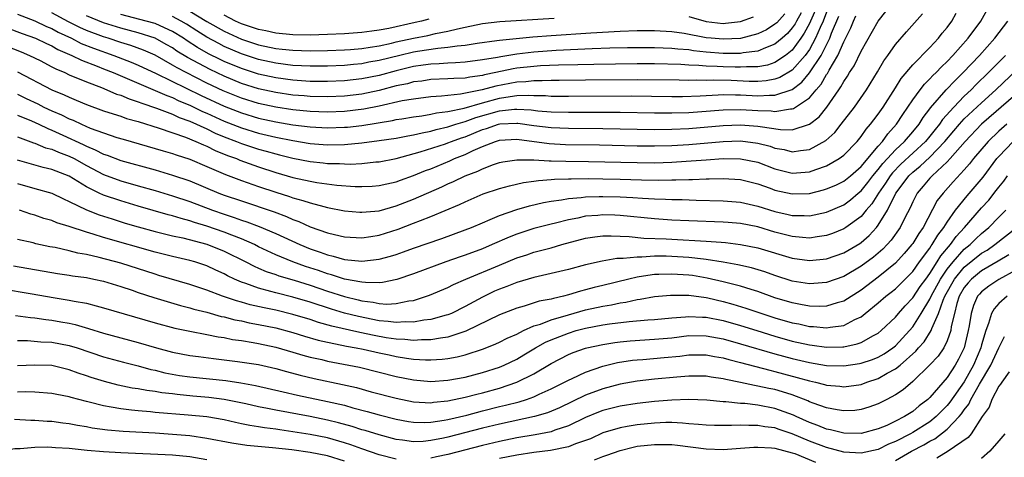
# Model space of a CAD drawing. Units: inches. Extents: x 2511000 to 2512116, y 1497000 to 1500000.
# Drawn here: x 2511447 to 2511562, y 1498060 to 1498111 of the extents above; entities that cross this region are included whole.
import ezdxf

# ---------------------------------------------------------------- set-up
doc = ezdxf.new("R2010")
doc.units = ezdxf.units.IN
doc.header["$MEASUREMENT"] = 0
doc.layers.add('LD25111497_2ft', color=93, linetype='Continuous')

msp = doc.modelspace()

# ---------------------------------------------------------------- linework, layer by layer
at = {"layer": 'LD25111497_2ft'}
for points, elevation in [([(2511447, 1498100.06), (2511448.6, 1498099.4), (2511449.48, 1498099), (2511450.5, 1498098.5), (2511451, 1498098.31), (2511452.27, 1498097.73), (2511454.64, 1498096.64), (2511455, 1498096.45), (2511456.03, 1498096.03), (2511457, 1498095.53), (2511457.4, 1498095.4), (2511459, 1498094.8), (2511463, 1498093.69), (2511465, 1498093.09), (2511467, 1498092.4), (2511470.37, 1498091), (2511471, 1498090.76), (2511473, 1498090.08), (2511476.81, 1498088.81), (2511478.26, 1498088.26), (2511479, 1498087.93), (2511479.69, 1498087.69), (2511481, 1498087.08), (2511483, 1498086.38), (2511483.82, 1498086.18), (2511485, 1498085.92), (2511487, 1498085.8), (2511488.04, 1498085.96), (2511489, 1498086.09), (2511491.22, 1498086.78), (2511493, 1498087.48), (2511493.81, 1498087.81), (2511495, 1498088.26), (2511498.35, 1498089.65), (2511499, 1498089.97), (2511501.11, 1498090.89), (2511503, 1498091.51), (2511504.17, 1498091.83), (2511505.79, 1498092.21), (2511507, 1498092.37), (2511507.54, 1498092.46), (2511509, 1498092.56), (2511509.4, 1498092.6), (2511511, 1498092.64), (2511511.34, 1498092.66), (2511513.33, 1498092.67), (2511515, 1498092.65), (2511517, 1498092.6), (2511519.48, 1498092.52), (2511521.51, 1498092.49), (2511523, 1498092.52), (2511523.48, 1498092.52), (2511525, 1498092.58), (2511525.42, 1498092.58), (2511527, 1498092.65), (2511527.36, 1498092.64), (2511529, 1498092.68), (2511531, 1498092.56), (2511533, 1498092.07), (2511534.43, 1498091.57), (2511535, 1498091.35), (2511537, 1498090.89), (2511539, 1498090.96), (2511540.64, 1498091.36), (2511541, 1498091.47), (2511542.07, 1498091.93), (2511543, 1498092.39), (2511543.76, 1498093), (2511545, 1498094.07), (2511547, 1498096.45), (2511547.49, 1498097), (2511548.11, 1498097.89), (2511549.13, 1498099), (2511549.86, 1498100.14), (2511551, 1498101.84), (2511551.86, 1498103), (2511552.36, 1498103.64), (2511553, 1498104.26), (2511553.35, 1498104.65), (2511553.72, 1498105), (2511554.33, 1498105.67), (2511555, 1498106.3), (2511555.67, 1498107), (2511557.44, 1498109), (2511558.91, 1498111), (2511560.06, 1498113)], 9078), ([(2511540, 1498113), (2511539.14, 1498111), (2511539, 1498110.7), (2511538.41, 1498109.59), (2511538.01, 1498109), (2511537, 1498107.62), (2511536.24, 1498107), (2511535, 1498106.18), (2511534.12, 1498105.88), (2511533, 1498105.69), (2511531.69, 1498105.69), (2511531, 1498105.62), (2511530.38, 1498105.62), (2511529, 1498105.67), (2511528.28, 1498105.72), (2511527, 1498105.76), (2511526.16, 1498105.84), (2511525, 1498105.88), (2511524.05, 1498105.95), (2511521, 1498106.03), (2511519, 1498106.03), (2511513.96, 1498105.96), (2511512.1, 1498105.9), (2511509.86, 1498105.86), (2511507.77, 1498105.77), (2511507, 1498105.72), (2511505, 1498105.5), (2511504.57, 1498105.43), (2511502.58, 1498105), (2511501.27, 1498104.73), (2511501, 1498104.66), (2511499.53, 1498104.47), (2511499, 1498104.36), (2511497.68, 1498104.32), (2511497, 1498104.26), (2511495, 1498104.18), (2511493.98, 1498104.02), (2511493, 1498103.91), (2511492.29, 1498103.71), (2511491, 1498103.45), (2511489, 1498102.93), (2511487, 1498102.5), (2511485, 1498102.26), (2511483, 1498102.18), (2511481, 1498102.23), (2511480.3, 1498102.3), (2511479, 1498102.39), (2511477, 1498102.69), (2511475, 1498103.12), (2511473, 1498103.74), (2511471, 1498104.57), (2511469.36, 1498105.36), (2511466.75, 1498106.75), (2511465.51, 1498107.51), (2511465, 1498107.87), (2511464.28, 1498108.28), (2511462.99, 1498108.99), (2511461, 1498109.62), (2511459, 1498110.15), (2511457, 1498110.78), (2511455, 1498111.59)], 9064), ([(2511444.52, 1498108.52), (2511447.4, 1498107.4), (2511448.37, 1498107), (2511449.61, 1498106.39), (2511451, 1498105.68), (2511451.44, 1498105.44), (2511452.48, 1498105), (2511453, 1498104.76), (2511455, 1498103.91), (2511456.74, 1498103.26), (2511457.38, 1498103), (2511458.51, 1498102.51), (2511459, 1498102.36), (2511459.95, 1498101.95), (2511461, 1498101.61), (2511461.43, 1498101.43), (2511463.14, 1498100.86), (2511465, 1498100.15), (2511465.78, 1498099.79), (2511467, 1498099.35), (2511469, 1498098.45), (2511469.97, 1498097.97), (2511471, 1498097.55), (2511472.44, 1498097), (2511473, 1498096.77), (2511475, 1498096.11), (2511475.88, 1498095.88), (2511477, 1498095.54), (2511477.44, 1498095.44), (2511479, 1498095.04), (2511481, 1498094.65), (2511482.5, 1498094.5), (2511483, 1498094.44), (2511484.42, 1498094.42), (2511485, 1498094.38), (2511485.63, 1498094.37), (2511487, 1498094.45), (2511488.62, 1498094.62), (2511489, 1498094.64), (2511491, 1498095.03), (2511493.77, 1498095.77), (2511496.73, 1498096.73), (2511497, 1498096.82), (2511497.43, 1498097), (2511498.58, 1498097.42), (2511499, 1498097.55), (2511501, 1498098.37), (2511501.48, 1498098.52), (2511502.87, 1498099), (2511503.04, 1498099.04), (2511505, 1498099.14), (2511505.13, 1498099.13), (2511507, 1498098.85), (2511509, 1498098.6), (2511511, 1498098.53), (2511515, 1498098.51), (2511521, 1498098.4), (2511523, 1498098.42), (2511525, 1498098.51), (2511529, 1498098.87), (2511531, 1498098.94), (2511533, 1498098.78), (2511533.28, 1498098.72), (2511535.63, 1498098.37), (2511537, 1498098.35), (2511539, 1498098.99), (2511540.14, 1498099.86), (2511541.04, 1498101), (2511542.42, 1498103), (2511542.67, 1498103.33), (2511543, 1498103.98), (2511543.43, 1498104.57), (2511543.66, 1498105), (2511544.2, 1498105.8), (2511545, 1498107.5), (2511546.99, 1498111), (2511547.89, 1498112.11)], 9072), ([(2511447, 1498102.49), (2511447.99, 1498101.99), (2511449.36, 1498101.36), (2511450.07, 1498101), (2511451, 1498100.57), (2511452.1, 1498100.1), (2511453, 1498099.64), (2511453.46, 1498099.46), (2511454.42, 1498099), (2511455.44, 1498098.56), (2511457, 1498097.98), (2511458.53, 1498097.47), (2511459.25, 1498097.25), (2511463, 1498096.19), (2511463.91, 1498095.91), (2511465, 1498095.59), (2511465.43, 1498095.43), (2511467, 1498094.94), (2511469, 1498094.1), (2511471.16, 1498093.16), (2511473, 1498092.45), (2511475, 1498091.76), (2511477, 1498091.1), (2511478.6, 1498090.6), (2511479, 1498090.45), (2511480.15, 1498090.15), (2511481, 1498089.85), (2511482.58, 1498089.42), (2511483, 1498089.33), (2511485, 1498088.94), (2511486.78, 1498088.78), (2511487, 1498088.76), (2511489, 1498088.94), (2511491, 1498089.5), (2511493, 1498090.28), (2511496.28, 1498091.72), (2511497, 1498092.05), (2511497.66, 1498092.34), (2511499, 1498092.98), (2511500.46, 1498093.54), (2511501, 1498093.81), (2511502.3, 1498094.3), (2511503, 1498094.53), (2511503.38, 1498094.62), (2511505, 1498094.87), (2511506.84, 1498094.84), (2511507, 1498094.86), (2511508.75, 1498094.75), (2511509, 1498094.76), (2511510.7, 1498094.7), (2511513.33, 1498094.67), (2511519, 1498094.53), (2511521, 1498094.52), (2511523, 1498094.58), (2511524.7, 1498094.7), (2511525.27, 1498094.73), (2511527, 1498094.87), (2511529, 1498095), (2511531, 1498094.99), (2511533, 1498094.58), (2511535, 1498093.83), (2511537, 1498093.32), (2511539, 1498093.46), (2511539.75, 1498093.75), (2511541, 1498094.16), (2511542.46, 1498095), (2511543, 1498095.41), (2511544.54, 1498097), (2511545, 1498097.57), (2511545.58, 1498098.42), (2511546.1, 1498099), (2511546.48, 1498099.52), (2511547, 1498100.16), (2511547.58, 1498101), (2511549, 1498103.23), (2511549.68, 1498104.32), (2511551, 1498105.89), (2511553, 1498107.93), (2511554, 1498109), (2511554.43, 1498109.57), (2511555, 1498110.25), (2511555.55, 1498111), (2511556.07, 1498111.93)], 9076), ([(2511447, 1498105.08), (2511451, 1498102.99), (2511452.41, 1498102.41), (2511453, 1498102.13), (2511453.81, 1498101.81), (2511455, 1498101.3), (2511457, 1498100.57), (2511457.62, 1498100.38), (2511459, 1498099.92), (2511459.67, 1498099.67), (2511461, 1498099.31), (2511463.44, 1498098.56), (2511466.5, 1498097.5), (2511467.73, 1498097), (2511468.59, 1498096.59), (2511469, 1498096.44), (2511469.96, 1498095.96), (2511471.38, 1498095.38), (2511472.42, 1498095), (2511472.82, 1498094.82), (2511475, 1498094.04), (2511477, 1498093.39), (2511479, 1498092.81), (2511481, 1498092.36), (2511481.78, 1498092.22), (2511484.08, 1498091.92), (2511486.24, 1498091.76), (2511487, 1498091.75), (2511488.2, 1498091.8), (2511489, 1498091.86), (2511489.92, 1498092.08), (2511491, 1498092.31), (2511491.5, 1498092.5), (2511493, 1498093.03), (2511494.39, 1498093.61), (2511495, 1498093.83), (2511497.24, 1498094.76), (2511497.77, 1498095), (2511499, 1498095.48), (2511499.94, 1498095.94), (2511501, 1498096.4), (2511502.53, 1498097), (2511503, 1498097.15), (2511505, 1498097.25), (2511508.75, 1498096.75), (2511510.66, 1498096.66), (2511514.6, 1498096.6), (2511519, 1498096.49), (2511521, 1498096.47), (2511523, 1498096.52), (2511525, 1498096.65), (2511529, 1498097), (2511531, 1498097.06), (2511533, 1498096.81), (2511534.44, 1498096.44), (2511535, 1498096.23), (2511536.05, 1498096.05), (2511537, 1498095.79), (2511537.95, 1498095.95), (2511539, 1498096.06), (2511540.91, 1498097.09), (2511541.95, 1498098.05), (2511542.7, 1498099), (2511544.24, 1498101), (2511545.64, 1498103), (2511546.92, 1498105.08), (2511547.65, 1498106.35), (2511548.13, 1498107), (2511549, 1498108.25), (2511550.27, 1498109.73), (2511552.15, 1498111.85)], 9074), ([(2511447, 1498111.8), (2511449, 1498111.03), (2511450.37, 1498110.37), (2511451, 1498110.12), (2511451.71, 1498109.71), (2511453.25, 1498109), (2511454.4, 1498108.4), (2511455.83, 1498107.83), (2511458.17, 1498107), (2511460.21, 1498106.21), (2511461, 1498105.87), (2511463.12, 1498104.88), (2511468.34, 1498102.34), (2511471, 1498101.1), (2511473, 1498100.31), (2511475, 1498099.72), (2511477, 1498099.29), (2511479, 1498098.94), (2511481, 1498098.69), (2511483, 1498098.58), (2511485, 1498098.64), (2511485.33, 1498098.67), (2511487, 1498098.86), (2511490.57, 1498099.43), (2511491, 1498099.53), (2511491.63, 1498099.63), (2511493, 1498099.84), (2511493.97, 1498099.97), (2511495, 1498100.15), (2511495.69, 1498100.31), (2511497, 1498100.48), (2511498.88, 1498100.88), (2511501, 1498101.49), (2511503, 1498102.03), (2511504.24, 1498102.24), (2511505, 1498102.33), (2511506.39, 1498102.39), (2511507, 1498102.35), (2511508.33, 1498102.33), (2511509, 1498102.28), (2511511, 1498102.27), (2511518.3, 1498102.3), (2511523, 1498102.24), (2511524.24, 1498102.24), (2511526.31, 1498102.31), (2511527, 1498102.35), (2511528.4, 1498102.4), (2511529, 1498102.45), (2511530.41, 1498102.41), (2511531, 1498102.42), (2511533, 1498102.3), (2511534.38, 1498102.38), (2511535, 1498102.36), (2511537, 1498103.05), (2511538.12, 1498103.88), (2511539.03, 1498104.97), (2511540.36, 1498107), (2511541.36, 1498109), (2511541.58, 1498109.58), (2511542.43, 1498111.57)], 9068), ([(2511541, 1498112.04), (2511540.6, 1498111), (2511540.24, 1498110.24), (2511539.72, 1498109), (2511539, 1498107.7), (2511538.51, 1498107), (2511537, 1498105.29), (2511535.57, 1498104.43), (2511535, 1498104.23), (2511533.96, 1498104.04), (2511533, 1498103.98), (2511532.02, 1498103.98), (2511529.93, 1498104.07), (2511527.87, 1498104.13), (2511527, 1498104.1), (2511525.87, 1498104.13), (2511525, 1498104.1), (2511523.86, 1498104.14), (2511519, 1498104.17), (2511513, 1498104.13), (2511509.92, 1498104.08), (2511509, 1498104.08), (2511507.96, 1498104.04), (2511507, 1498104.05), (2511506.05, 1498103.94), (2511505, 1498103.9), (2511502.57, 1498103.43), (2511500.98, 1498102.98), (2511498.48, 1498102.48), (2511497, 1498102.35), (2511496.25, 1498102.25), (2511495, 1498102.18), (2511493, 1498101.92), (2511491.7, 1498101.71), (2511489, 1498101.11), (2511487.25, 1498100.75), (2511485, 1498100.47), (2511483, 1498100.4), (2511481, 1498100.48), (2511479, 1498100.68), (2511477, 1498101), (2511475, 1498101.42), (2511473, 1498102.03), (2511470.89, 1498102.89), (2511469, 1498103.78), (2511466.58, 1498105), (2511465.54, 1498105.54), (2511465, 1498105.88), (2511463, 1498107.01), (2511461.62, 1498107.62), (2511460.15, 1498108.15), (2511459, 1498108.49), (2511457.51, 1498109), (2511457, 1498109.16), (2511455, 1498109.91), (2511454.24, 1498110.24), (2511452.92, 1498110.92), (2511451, 1498111.96)], 9066), ([(2511538.06, 1498111.94), (2511537.5, 1498111), (2511537.33, 1498110.67), (2511537, 1498110.19), (2511536.45, 1498109.55), (2511535.84, 1498109), (2511535, 1498108.3), (2511533.89, 1498107.89), (2511533, 1498107.5), (2511531.3, 1498107.3), (2511531, 1498107.23), (2511529.24, 1498107.24), (2511529, 1498107.23), (2511527, 1498107.39), (2511525.54, 1498107.54), (2511525, 1498107.63), (2511523.73, 1498107.73), (2511523, 1498107.82), (2511521, 1498107.89), (2511517.88, 1498107.88), (2511515.83, 1498107.83), (2511513.75, 1498107.75), (2511509.56, 1498107.56), (2511507, 1498107.38), (2511505, 1498107.14), (2511503.15, 1498106.85), (2511502.77, 1498106.77), (2511501, 1498106.48), (2511499, 1498106.22), (2511497.87, 1498106.13), (2511497, 1498106.1), (2511495.98, 1498106.02), (2511495, 1498105.99), (2511494.14, 1498105.86), (2511493, 1498105.71), (2511491, 1498105.22), (2511489, 1498104.68), (2511487, 1498104.27), (2511485, 1498104.04), (2511483, 1498103.97), (2511482.03, 1498103.97), (2511481, 1498103.98), (2511479, 1498104.11), (2511477, 1498104.38), (2511475, 1498104.82), (2511473, 1498105.46), (2511471, 1498106.31), (2511470.53, 1498106.53), (2511469.2, 1498107.2), (2511467.92, 1498107.92), (2511466.7, 1498108.7), (2511466.26, 1498109), (2511465, 1498109.79), (2511463.58, 1498110.42), (2511463, 1498110.7), (2511461.93, 1498111), (2511459, 1498111.74)], 9062), ([(2511536.15, 1498111.85), (2511535.2, 1498110.8), (2511535, 1498110.62), (2511534.01, 1498109.99), (2511533, 1498109.5), (2511531, 1498108.98), (2511529, 1498108.87), (2511527.59, 1498109), (2511527, 1498109.06), (2511524.46, 1498109.54), (2511523, 1498109.74), (2511521, 1498109.85), (2511519, 1498109.84), (2511517, 1498109.77), (2511513.59, 1498109.59), (2511509, 1498109.28), (2511506.88, 1498109.12), (2511503, 1498108.73), (2511502.68, 1498108.68), (2511500.38, 1498108.38), (2511499, 1498108.16), (2511498.08, 1498108.08), (2511497, 1498107.91), (2511495.81, 1498107.81), (2511493.45, 1498107.45), (2511493, 1498107.37), (2511491.4, 1498107), (2511489, 1498106.4), (2511487.8, 1498106.2), (2511487, 1498106.03), (2511486.05, 1498105.95), (2511485, 1498105.84), (2511483, 1498105.76), (2511481, 1498105.75), (2511479, 1498105.84), (2511477, 1498106.09), (2511475, 1498106.52), (2511473, 1498107.18), (2511471, 1498108.05), (2511470.37, 1498108.37), (2511469, 1498109.12), (2511467.84, 1498109.84), (2511466.62, 1498110.62), (2511465.99, 1498111), (2511465, 1498111.53)], 9060), ([(2511467, 1498112.14), (2511469, 1498110.93), (2511471, 1498109.82), (2511473, 1498108.9), (2511475, 1498108.23), (2511477, 1498107.81), (2511477.74, 1498107.74), (2511479, 1498107.59), (2511481, 1498107.53), (2511483, 1498107.57), (2511485, 1498107.65), (2511485.7, 1498107.7), (2511487, 1498107.81), (2511487.95, 1498107.94), (2511489, 1498108.13), (2511490.43, 1498108.43), (2511491, 1498108.57), (2511493, 1498109), (2511494.68, 1498109.32), (2511495.54, 1498109.54), (2511497, 1498109.81), (2511498.1, 1498110.1), (2511499, 1498110.28), (2511501, 1498110.71), (2511503.04, 1498110.96), (2511509.33, 1498111.33)], 9058), ([(2511445.79, 1498110.21), (2511447.54, 1498109.54), (2511449.08, 1498109), (2511450.37, 1498108.37), (2511451, 1498108.1), (2511451.69, 1498107.69), (2511453.32, 1498107), (2511454.43, 1498106.43), (2511456.26, 1498105.73), (2511457, 1498105.43), (2511458.11, 1498105), (2511463, 1498102.92), (2511464.33, 1498102.33), (2511465, 1498102.09), (2511465.73, 1498101.73), (2511467, 1498101.21), (2511468.49, 1498100.49), (2511469, 1498100.27), (2511471, 1498099.36), (2511473, 1498098.58), (2511475, 1498097.97), (2511477, 1498097.5), (2511479, 1498097.09), (2511481, 1498096.77), (2511483, 1498096.62), (2511485, 1498096.65), (2511487, 1498096.82), (2511489, 1498097.09), (2511491, 1498097.39), (2511492.34, 1498097.66), (2511493, 1498097.76), (2511493.99, 1498098.01), (2511495, 1498098.19), (2511495.63, 1498098.37), (2511497, 1498098.69), (2511497.94, 1498099), (2511499, 1498099.31), (2511500.23, 1498099.77), (2511503, 1498100.55), (2511504.75, 1498100.75), (2511505, 1498100.76), (2511506.67, 1498100.67), (2511507.43, 1498100.57), (2511509, 1498100.44), (2511511, 1498100.4), (2511517, 1498100.4), (2511521, 1498100.34), (2511523, 1498100.33), (2511525, 1498100.38), (2511526.49, 1498100.49), (2511529, 1498100.69), (2511531, 1498100.73), (2511533, 1498100.59), (2511534.54, 1498100.54), (2511535, 1498100.48), (2511536.79, 1498100.79), (2511537, 1498100.79), (2511537.17, 1498100.83), (2511539, 1498102.06), (2511539.78, 1498103), (2511540.36, 1498103.64), (2511541, 1498104.78), (2511541.09, 1498104.91), (2511541.3, 1498105.3), (2511542.31, 1498107), (2511543, 1498108.57), (2511543.81, 1498110.19), (2511544.13, 1498111), (2511544.41, 1498111.59)], 9070), ([(2511447, 1498097.54), (2511448.85, 1498096.85), (2511449, 1498096.81), (2511450.26, 1498096.26), (2511451, 1498096.08), (2511451.74, 1498095.74), (2511453, 1498095.28), (2511453.56, 1498095), (2511455, 1498094.19), (2511457, 1498093.16), (2511459, 1498092.43), (2511461, 1498091.85), (2511463, 1498091.29), (2511465, 1498090.69), (2511467, 1498090), (2511469.64, 1498089), (2511471, 1498088.53), (2511472.17, 1498088.17), (2511473, 1498087.85), (2511473.65, 1498087.65), (2511475.09, 1498087.09), (2511477, 1498086.28), (2511479.81, 1498085), (2511481, 1498084.51), (2511482.14, 1498084.14), (2511483, 1498083.81), (2511483.67, 1498083.67), (2511485, 1498083.28), (2511487, 1498083.07), (2511489, 1498083.3), (2511490.34, 1498083.66), (2511491, 1498083.87), (2511491.84, 1498084.16), (2511493, 1498084.58), (2511496.28, 1498085.72), (2511499, 1498086.71), (2511499.73, 1498087), (2511501, 1498087.55), (2511501.92, 1498087.92), (2511503, 1498088.39), (2511505, 1498089.09), (2511506.47, 1498089.53), (2511508.09, 1498089.91), (2511509, 1498090.06), (2511510.21, 1498090.21), (2511511, 1498090.36), (2511512.47, 1498090.47), (2511513, 1498090.55), (2511514.58, 1498090.58), (2511515, 1498090.61), (2511517, 1498090.56), (2511518.49, 1498090.49), (2511519.61, 1498090.39), (2511521, 1498090.32), (2511522.29, 1498090.29), (2511523, 1498090.24), (2511524.23, 1498090.23), (2511525.84, 1498090.17), (2511529, 1498090.11), (2511531, 1498089.94), (2511533, 1498089.49), (2511535, 1498088.86), (2511536.52, 1498088.52), (2511537, 1498088.4), (2511538.39, 1498088.39), (2511539, 1498088.35), (2511541, 1498088.78), (2511543, 1498089.64), (2511543.78, 1498090.22), (2511544.68, 1498091), (2511545, 1498091.26), (2511545.78, 1498092.22), (2511546.38, 1498093), (2511547, 1498093.72), (2511547.55, 1498094.45), (2511548.08, 1498095), (2511549, 1498096.02), (2511550.06, 1498097), (2511551, 1498098.1), (2511551.75, 1498099), (2511552.22, 1498099.78), (2511553, 1498100.79), (2511553.08, 1498100.92), (2511554.9, 1498103), (2511555.92, 1498104.08), (2511556.86, 1498105), (2511558.76, 1498107), (2511560.55, 1498109), (2511562.04, 1498111)], 9080), ([(2511494.77, 1498111.23), (2511493.95, 1498111), (2511493.19, 1498110.81), (2511490.14, 1498110.14), (2511489, 1498109.92), (2511488.17, 1498109.83), (2511487, 1498109.65), (2511485, 1498109.5), (2511483, 1498109.42), (2511481, 1498109.36), (2511479, 1498109.39), (2511477, 1498109.58), (2511475.84, 1498109.84), (2511475, 1498110), (2511473, 1498110.69), (2511472.33, 1498111), (2511471, 1498111.66)], 9056), ([(2511525, 1498111.52), (2511527, 1498110.96), (2511529, 1498110.71), (2511529.27, 1498110.73), (2511531, 1498110.93), (2511532.52, 1498111.48)], 9058), ([(2511447, 1498092.09), (2511449, 1498091.51), (2511451, 1498090.97), (2511452.32, 1498090.32), (2511453, 1498090.03), (2511455, 1498089.05), (2511456.47, 1498088.47), (2511457.98, 1498087.98), (2511459.51, 1498087.51), (2511461, 1498087.08), (2511463, 1498086.53), (2511465, 1498086.04), (2511466.22, 1498085.78), (2511469, 1498085.05), (2511471, 1498084.25), (2511473.52, 1498083), (2511474.49, 1498082.49), (2511475, 1498082.28), (2511475.89, 1498081.89), (2511477, 1498081.52), (2511477.37, 1498081.37), (2511479.15, 1498080.85), (2511481, 1498080.28), (2511483, 1498079.6), (2511485, 1498078.96), (2511486.59, 1498078.59), (2511487, 1498078.47), (2511488.31, 1498078.31), (2511489, 1498078.16), (2511489.91, 1498078.09), (2511491, 1498078.15), (2511492.46, 1498078.46), (2511493, 1498078.52), (2511494.53, 1498079), (2511494.87, 1498079.13), (2511497, 1498080.03), (2511497.64, 1498080.36), (2511499.1, 1498081), (2511503, 1498082.63), (2511505, 1498083.45), (2511506.18, 1498083.82), (2511507, 1498084.11), (2511509, 1498084.64), (2511510.25, 1498085), (2511513, 1498085.76), (2511514.08, 1498085.92), (2511515, 1498086.02), (2511515.97, 1498086.03), (2511517, 1498085.98), (2511518.06, 1498085.94), (2511519.77, 1498085.77), (2511522.34, 1498085.66), (2511523, 1498085.62), (2511527, 1498085.41), (2511528.73, 1498085.27), (2511529.24, 1498085.24), (2511531, 1498085.03), (2511533, 1498084.62), (2511537, 1498083.44), (2511539, 1498083.16), (2511541, 1498083.34), (2511543, 1498084.04), (2511544.85, 1498085.15), (2511545, 1498085.26), (2511545.94, 1498086.06), (2511546.79, 1498087), (2511547, 1498087.27), (2511548.06, 1498089), (2511549.04, 1498091), (2511549.91, 1498092.09), (2511550.54, 1498093), (2511551, 1498093.44), (2511551.87, 1498094.13), (2511553, 1498095.18), (2511554.74, 1498097), (2511555.77, 1498098.23), (2511556.44, 1498099), (2511557, 1498099.61), (2511559, 1498101.5), (2511560.67, 1498103), (2511564.83, 1498107)], 9084), ([(2511561.77, 1498107), (2511560.39, 1498105.61), (2511559.81, 1498105), (2511558.39, 1498103.61), (2511557.79, 1498103), (2511557, 1498102.25), (2511555.79, 1498101), (2511554.46, 1498099.54), (2511554.11, 1498099), (2511553.61, 1498098.39), (2511553, 1498097.61), (2511552.5, 1498097), (2511549.64, 1498094.36), (2511548.65, 1498093.35), (2511548.38, 1498093), (2511547.84, 1498092.16), (2511547.01, 1498091), (2511546.24, 1498089.76), (2511545.58, 1498089), (2511545, 1498088.29), (2511543.25, 1498087), (2511543, 1498086.84), (2511541.69, 1498086.31), (2511541, 1498086.05), (2511539.92, 1498085.92), (2511539, 1498085.76), (2511538.19, 1498085.81), (2511537, 1498085.94), (2511535, 1498086.46), (2511533, 1498087.06), (2511531, 1498087.46), (2511529.58, 1498087.58), (2511529, 1498087.63), (2511525, 1498087.75), (2511523, 1498087.85), (2511521, 1498088), (2511517, 1498088.38), (2511516.41, 1498088.41), (2511515, 1498088.46), (2511514.4, 1498088.4), (2511513, 1498088.3), (2511512.09, 1498088.09), (2511511, 1498087.9), (2511509.5, 1498087.5), (2511509, 1498087.39), (2511507, 1498086.87), (2511505.59, 1498086.41), (2511505, 1498086.21), (2511504.12, 1498085.88), (2511502.14, 1498085), (2511501, 1498084.53), (2511499, 1498083.78), (2511498.41, 1498083.59), (2511496.77, 1498083), (2511493, 1498081.61), (2511491.06, 1498080.94), (2511489.4, 1498080.6), (2511489, 1498080.57), (2511487.42, 1498080.58), (2511487, 1498080.64), (2511485, 1498081), (2511483.49, 1498081.49), (2511483, 1498081.61), (2511481.98, 1498081.98), (2511480.47, 1498082.47), (2511479, 1498083), (2511477, 1498083.83), (2511475, 1498084.76), (2511474.51, 1498085), (2511473, 1498085.67), (2511471.91, 1498086.09), (2511471, 1498086.46), (2511469, 1498087.15), (2511467.57, 1498087.57), (2511467, 1498087.77), (2511466.02, 1498088.02), (2511465, 1498088.35), (2511464.48, 1498088.48), (2511461, 1498089.48), (2511459, 1498090.08), (2511457, 1498090.77), (2511456.48, 1498091), (2511455, 1498091.71), (2511453, 1498092.95), (2511451, 1498093.74), (2511449.96, 1498093.96), (2511447, 1498094.83)], 9082), ([(2511563, 1498102.47), (2511559.01, 1498099), (2511557.08, 1498097), (2511555.34, 1498095), (2511555, 1498094.63), (2511553.25, 1498093), (2511553, 1498092.72), (2511552.22, 1498091.78), (2511551.52, 1498091), (2511551, 1498089.97), (2511550.72, 1498089.28), (2511550.1, 1498088.1), (2511549.56, 1498087), (2511548.49, 1498085.51), (2511548.02, 1498085), (2511547.52, 1498084.48), (2511546.44, 1498083.56), (2511545, 1498082.49), (2511543, 1498081.3), (2511541, 1498080.59), (2511539.53, 1498080.47), (2511539, 1498080.46), (2511537, 1498080.77), (2511535, 1498081.41), (2511533.83, 1498081.83), (2511532.29, 1498082.29), (2511530.67, 1498082.67), (2511528.97, 1498082.97), (2511527, 1498083.29), (2511526.69, 1498083.31), (2511525, 1498083.51), (2511522.36, 1498083.64), (2511521, 1498083.64), (2511519.54, 1498083.54), (2511519, 1498083.56), (2511517.37, 1498083.37), (2511516.62, 1498083.38), (2511514.91, 1498083.09), (2511513, 1498082.67), (2511511, 1498082.12), (2511509, 1498081.64), (2511507, 1498081.19), (2511505, 1498080.61), (2511503.85, 1498080.15), (2511503, 1498079.84), (2511502.42, 1498079.58), (2511501, 1498078.9), (2511499, 1498077.8), (2511497.41, 1498077), (2511497, 1498076.83), (2511496.78, 1498076.78), (2511495, 1498076.28), (2511494.21, 1498076.21), (2511493, 1498075.99), (2511492.02, 1498076.02), (2511491, 1498075.94), (2511490.07, 1498076.07), (2511489, 1498076.14), (2511486.63, 1498076.63), (2511485, 1498077.05), (2511483.48, 1498077.48), (2511481, 1498078.3), (2511479, 1498078.89), (2511477, 1498079.4), (2511476.43, 1498079.57), (2511475, 1498079.94), (2511473.51, 1498080.49), (2511473, 1498080.65), (2511472.19, 1498081), (2511471.38, 1498081.38), (2511471, 1498081.59), (2511470.03, 1498082.03), (2511469, 1498082.53), (2511467.58, 1498083), (2511467, 1498083.17), (2511465, 1498083.61), (2511463, 1498084.11), (2511457, 1498085.82), (2511455.8, 1498086.2), (2511455, 1498086.43), (2511453, 1498087.09), (2511451.55, 1498087.55), (2511451, 1498087.79), (2511450.05, 1498088.05), (2511449, 1498088.41), (2511448.54, 1498088.54), (2511447.24, 1498089)], 9086), ([(2511561.93, 1498099), (2511561, 1498098.19), (2511559.76, 1498097), (2511558.07, 1498095), (2511557.61, 1498094.39), (2511557, 1498093.69), (2511555.71, 1498092.29), (2511554.54, 1498091), (2511553.86, 1498090.14), (2511552.2, 1498087), (2511551.71, 1498086.29), (2511551, 1498085.15), (2511550.9, 1498085), (2511550.03, 1498083.97), (2511549, 1498082.86), (2511547, 1498081.22), (2511545, 1498079.72), (2511543, 1498078.43), (2511542.23, 1498078.23), (2511541, 1498077.84), (2511540.19, 1498077.81), (2511539, 1498077.86), (2511537.97, 1498078.03), (2511537, 1498078.23), (2511535, 1498078.83), (2511533, 1498079.56), (2511532.22, 1498079.78), (2511531, 1498080.17), (2511529, 1498080.68), (2511527.12, 1498081.12), (2511525.41, 1498081.41), (2511525, 1498081.46), (2511523, 1498081.58), (2511521.51, 1498081.51), (2511521, 1498081.51), (2511519.24, 1498081.24), (2511519, 1498081.22), (2511518.04, 1498081), (2511515, 1498080.23), (2511514, 1498080), (2511513, 1498079.73), (2511512.41, 1498079.59), (2511511, 1498079.15), (2511510.42, 1498079), (2511509.25, 1498078.75), (2511509, 1498078.67), (2511507.59, 1498078.41), (2511505.86, 1498077.86), (2511505, 1498077.63), (2511503, 1498076.83), (2511499.08, 1498074.92), (2511497, 1498074.24), (2511496.14, 1498074.14), (2511495, 1498073.93), (2511493.94, 1498073.94), (2511493, 1498073.87), (2511491.98, 1498073.98), (2511491, 1498074), (2511489.84, 1498074.16), (2511488.42, 1498074.42), (2511486.77, 1498074.77), (2511483.52, 1498075.52), (2511481.96, 1498075.96), (2511481, 1498076.28), (2511479, 1498076.89), (2511477, 1498077.38), (2511475.65, 1498077.65), (2511474.02, 1498078.02), (2511473, 1498078.31), (2511472.45, 1498078.45), (2511470.82, 1498079), (2511469, 1498079.7), (2511467, 1498080.38), (2511463.43, 1498081.43), (2511463, 1498081.55), (2511459, 1498082.83), (2511456.48, 1498083.52), (2511455, 1498083.84), (2511454, 1498084), (2511453, 1498084.28), (2511451.35, 1498084.65), (2511450.75, 1498084.75), (2511449.11, 1498085.11), (2511448.81, 1498085.19), (2511447, 1498085.61)], 9088), ([(2511446.52, 1498082.52), (2511451.63, 1498081.63), (2511453, 1498081.45), (2511453.38, 1498081.38), (2511455, 1498081.17), (2511455.88, 1498081), (2511457, 1498080.75), (2511459, 1498080.12), (2511460.31, 1498079.69), (2511461, 1498079.45), (2511462.85, 1498078.85), (2511465.92, 1498077.92), (2511467, 1498077.65), (2511467.49, 1498077.49), (2511469, 1498077.13), (2511470.66, 1498076.66), (2511471, 1498076.6), (2511472.26, 1498076.26), (2511473, 1498076.13), (2511473.92, 1498075.92), (2511475, 1498075.73), (2511477, 1498075.31), (2511479, 1498074.78), (2511480.35, 1498074.35), (2511481.91, 1498073.91), (2511483, 1498073.66), (2511484.67, 1498073.33), (2511485.21, 1498073.21), (2511486.35, 1498073), (2511487.17, 1498072.83), (2511489, 1498072.41), (2511490.17, 1498072.17), (2511491, 1498071.99), (2511492.2, 1498071.8), (2511493, 1498071.7), (2511494.39, 1498071.61), (2511495, 1498071.6), (2511496.33, 1498071.67), (2511497, 1498071.75), (2511498.06, 1498071.94), (2511499, 1498072.18), (2511501.12, 1498072.88), (2511502.55, 1498073.45), (2511503, 1498073.65), (2511503.89, 1498074.11), (2511505, 1498074.6), (2511505.79, 1498075), (2511507, 1498075.54), (2511507.76, 1498075.76), (2511509, 1498076.24), (2511511, 1498076.84), (2511513, 1498077.41), (2511515, 1498077.86), (2511515.99, 1498078.01), (2511517, 1498078.24), (2511517.68, 1498078.32), (2511519, 1498078.63), (2511519.34, 1498078.66), (2511521, 1498078.96), (2511522.86, 1498079.14), (2511525, 1498079.13), (2511527, 1498078.85), (2511527.19, 1498078.81), (2511529, 1498078.38), (2511530.09, 1498078.09), (2511531.63, 1498077.63), (2511535, 1498076.5), (2511537, 1498075.92), (2511537.78, 1498075.78), (2511539, 1498075.5), (2511539.48, 1498075.48), (2511541, 1498075.32), (2511541.4, 1498075.4), (2511543, 1498075.59), (2511544.29, 1498076.29), (2511545, 1498076.62), (2511545.49, 1498077), (2511547, 1498078.24), (2511547.87, 1498079), (2511548.52, 1498079.48), (2511549, 1498079.88), (2511550.13, 1498081), (2511551, 1498081.88), (2511551.81, 1498083), (2511553, 1498084.6), (2511553.15, 1498084.85), (2511553.28, 1498085), (2511553.91, 1498086.09), (2511554.61, 1498087), (2511555, 1498087.63), (2511555.98, 1498089), (2511557.33, 1498090.67), (2511559.18, 1498092.83), (2511560.78, 1498095), (2511561, 1498095.25), (2511562.66, 1498097)], 9090), ([(2511445, 1498079.89), (2511448.71, 1498079.29), (2511451.13, 1498078.87), (2511453, 1498078.56), (2511453.57, 1498078.43), (2511455, 1498078.18), (2511456.13, 1498077.87), (2511457, 1498077.66), (2511463, 1498075.91), (2511465.29, 1498075.29), (2511467, 1498074.94), (2511469, 1498074.57), (2511470.29, 1498074.29), (2511471, 1498074.19), (2511471.98, 1498073.98), (2511473, 1498073.84), (2511474.38, 1498073.62), (2511475, 1498073.5), (2511477, 1498073.07), (2511479, 1498072.5), (2511480.15, 1498072.15), (2511481, 1498071.93), (2511482.37, 1498071.63), (2511483, 1498071.47), (2511485.5, 1498071), (2511486.74, 1498070.74), (2511489, 1498070.19), (2511491, 1498069.68), (2511493, 1498069.27), (2511495, 1498069.1), (2511497, 1498069.23), (2511499, 1498069.6), (2511501, 1498070.12), (2511503, 1498070.77), (2511503.55, 1498071), (2511505, 1498071.69), (2511505.83, 1498072.17), (2511507.18, 1498073), (2511508.35, 1498073.65), (2511509, 1498073.93), (2511511, 1498074.72), (2511511.92, 1498075), (2511513, 1498075.3), (2511515, 1498075.68), (2511515.79, 1498075.79), (2511518.05, 1498076.05), (2511520.24, 1498076.24), (2511521, 1498076.29), (2511523, 1498076.49), (2511524.62, 1498076.62), (2511525, 1498076.66), (2511526.58, 1498076.58), (2511527, 1498076.57), (2511529, 1498076.17), (2511531, 1498075.6), (2511532.88, 1498075), (2511535, 1498074.35), (2511537, 1498073.78), (2511539, 1498073.34), (2511539.31, 1498073.31), (2511541, 1498073.08), (2511542.88, 1498073.12), (2511543, 1498073.13), (2511544.54, 1498073.46), (2511545, 1498073.64), (2511546.43, 1498074.43), (2511547, 1498074.71), (2511547.35, 1498075), (2511549, 1498076.58), (2511549.35, 1498077), (2511550.12, 1498077.88), (2511551, 1498078.8), (2511551.88, 1498080.12), (2511552.51, 1498081), (2511553, 1498081.66), (2511553.86, 1498083), (2511554.29, 1498083.71), (2511555.4, 1498085), (2511556.06, 1498085.94), (2511557.03, 1498087), (2511559, 1498089.28), (2511559.83, 1498090.17), (2511560.71, 1498091.29), (2511561, 1498091.68), (2511561.61, 1498092.39), (2511562.02, 1498093)], 9092), ([(2511446.77, 1498076.77), (2511448.52, 1498076.52), (2511449, 1498076.47), (2511450.28, 1498076.28), (2511451, 1498076.21), (2511452.02, 1498076.02), (2511453, 1498075.85), (2511453.7, 1498075.7), (2511455.26, 1498075.26), (2511457, 1498074.72), (2511461, 1498073.64), (2511463.16, 1498073), (2511465, 1498072.5), (2511467, 1498072.12), (2511468.01, 1498071.99), (2511469.75, 1498071.75), (2511472.57, 1498071.43), (2511475, 1498071.05), (2511477, 1498070.58), (2511478.24, 1498070.24), (2511479.82, 1498069.82), (2511481.45, 1498069.45), (2511484.74, 1498068.74), (2511486.38, 1498068.38), (2511488.1, 1498067.9), (2511491, 1498067.14), (2511493, 1498066.73), (2511495, 1498066.62), (2511495.33, 1498066.67), (2511497, 1498066.84), (2511499, 1498067.27), (2511500.37, 1498067.63), (2511501, 1498067.78), (2511503, 1498068.33), (2511505.02, 1498069), (2511507, 1498069.99), (2511509, 1498071.19), (2511511, 1498072.23), (2511511.55, 1498072.45), (2511513, 1498072.96), (2511513.14, 1498073), (2511515, 1498073.4), (2511516.38, 1498073.63), (2511517, 1498073.7), (2511518.19, 1498073.81), (2511521, 1498073.99), (2511523, 1498074.18), (2511525, 1498074.42), (2511527, 1498074.4), (2511529, 1498074.03), (2511531, 1498073.47), (2511535, 1498072.3), (2511537, 1498071.76), (2511539, 1498071.28), (2511541, 1498070.96), (2511543, 1498070.91), (2511544.83, 1498071.17), (2511545, 1498071.21), (2511546.35, 1498071.65), (2511547, 1498071.91), (2511547.69, 1498072.31), (2511548.7, 1498073), (2511549, 1498073.25), (2511550.62, 1498075), (2511551, 1498075.46), (2511551.99, 1498077), (2511553, 1498078.67), (2511553.15, 1498079), (2511554.22, 1498081), (2511555, 1498082.14), (2511555.69, 1498083), (2511557, 1498084.46), (2511557.67, 1498085), (2511558.33, 1498085.67), (2511559, 1498086.3), (2511559.86, 1498087), (2511561, 1498088.18), (2511561.84, 1498089)], 9094), ([(2511447, 1498073.86), (2511448.15, 1498073.85), (2511449.7, 1498073.7), (2511451, 1498073.66), (2511453, 1498073.29), (2511453.94, 1498073), (2511457, 1498071.95), (2511459.32, 1498071.32), (2511461, 1498070.89), (2511462.49, 1498070.49), (2511463, 1498070.39), (2511464.11, 1498070.11), (2511465.8, 1498069.8), (2511467, 1498069.63), (2511471.2, 1498069.2), (2511472.94, 1498068.94), (2511474.63, 1498068.63), (2511477.87, 1498067.87), (2511479.51, 1498067.51), (2511483, 1498066.78), (2511485, 1498066.32), (2511485.97, 1498066.03), (2511487.61, 1498065.61), (2511489, 1498065.2), (2511491, 1498064.69), (2511492.43, 1498064.43), (2511493, 1498064.34), (2511494.31, 1498064.31), (2511495, 1498064.34), (2511496.58, 1498064.58), (2511497, 1498064.66), (2511499.19, 1498065.19), (2511501, 1498065.67), (2511503, 1498066.17), (2511503.68, 1498066.32), (2511505.27, 1498066.73), (2511506.12, 1498067), (2511507, 1498067.31), (2511507.6, 1498067.6), (2511509, 1498068.22), (2511510.55, 1498069), (2511511, 1498069.25), (2511511.44, 1498069.44), (2511513, 1498070.18), (2511515, 1498070.87), (2511516.7, 1498071.29), (2511518.44, 1498071.56), (2511519, 1498071.61), (2511519.65, 1498071.65), (2511522.14, 1498071.86), (2511523.96, 1498072.04), (2511525, 1498072.17), (2511527, 1498072.17), (2511527.99, 1498072.01), (2511529, 1498071.82), (2511529.63, 1498071.63), (2511531, 1498071.29), (2511534.39, 1498070.39), (2511535, 1498070.26), (2511535.99, 1498069.99), (2511537.57, 1498069.57), (2511539, 1498069.16), (2511539.72, 1498069), (2511540.75, 1498068.75), (2511541, 1498068.66), (2511542.53, 1498068.53), (2511543, 1498068.47), (2511545, 1498068.74), (2511545.69, 1498069), (2511547, 1498069.43), (2511548.04, 1498070.04), (2511549, 1498070.56), (2511549.53, 1498071), (2511551.38, 1498072.62), (2511551.69, 1498073), (2511552.32, 1498073.68), (2511553.16, 1498075), (2511553.23, 1498075.23), (2511554, 1498077), (2511554.54, 1498078.54), (2511554.74, 1498079), (2511555.86, 1498081), (2511557, 1498082.39), (2511559, 1498084), (2511559.64, 1498084.36), (2511560.56, 1498085), (2511563.04, 1498086.96)], 9096), ([(2511562.19, 1498083.81), (2511560.94, 1498083.06), (2511559, 1498081.95), (2511557.82, 1498081), (2511557.43, 1498080.57), (2511557, 1498080.03), (2511556.42, 1498079), (2511556.14, 1498078.14), (2511555.84, 1498077), (2511555.49, 1498075.49), (2511555.42, 1498075), (2511555, 1498073.8), (2511554.61, 1498073), (2511553.95, 1498072.05), (2511552.99, 1498071.01), (2511551, 1498069.1), (2511549.88, 1498068.12), (2511549, 1498067.54), (2511548.01, 1498067), (2511547, 1498066.48), (2511545.91, 1498066.09), (2511545, 1498065.82), (2511544.27, 1498065.73), (2511543, 1498065.67), (2511542.22, 1498065.78), (2511541, 1498066.01), (2511539.44, 1498066.56), (2511539, 1498066.74), (2511538.83, 1498066.83), (2511537, 1498067.53), (2511535.89, 1498067.89), (2511535, 1498068.14), (2511534.28, 1498068.28), (2511533, 1498068.56), (2511532.61, 1498068.61), (2511531, 1498068.96), (2511529.31, 1498069.31), (2511529, 1498069.39), (2511527.59, 1498069.59), (2511527, 1498069.69), (2511525, 1498069.71), (2511523.6, 1498069.6), (2511521, 1498069.35), (2511519, 1498069.12), (2511517, 1498068.76), (2511515, 1498068.23), (2511513, 1498067.48), (2511509.97, 1498066.03), (2511508.56, 1498065.44), (2511507.08, 1498065), (2511503, 1498064.13), (2511501, 1498063.65), (2511497, 1498062.61), (2511496.5, 1498062.5), (2511495, 1498062.21), (2511494.13, 1498062.13), (2511493, 1498062.09), (2511491.72, 1498062.28), (2511491, 1498062.35), (2511489, 1498062.87), (2511487.38, 1498063.38), (2511487, 1498063.48), (2511485.86, 1498063.86), (2511484.29, 1498064.29), (2511483, 1498064.61), (2511481, 1498065), (2511477, 1498065.75), (2511476.05, 1498065.95), (2511475, 1498066.15), (2511473.52, 1498066.48), (2511471, 1498067), (2511469.23, 1498067.23), (2511467.38, 1498067.38), (2511465.56, 1498067.56), (2511465, 1498067.64), (2511463.78, 1498067.78), (2511463, 1498067.92), (2511462.03, 1498068.03), (2511461, 1498068.23), (2511460.32, 1498068.32), (2511458.67, 1498068.67), (2511457.09, 1498069.09), (2511455.55, 1498069.55), (2511455, 1498069.75), (2511454.05, 1498070.05), (2511453, 1498070.45), (2511451, 1498070.93), (2511449, 1498070.98), (2511447, 1498070.91)], 9098), ([(2511563, 1498082.04), (2511561, 1498080.94), (2511559.83, 1498080.17), (2511559, 1498079.52), (2511558.75, 1498079.25), (2511558.55, 1498079), (2511558.06, 1498077.94), (2511557.78, 1498077), (2511557.57, 1498075.57), (2511557.46, 1498075), (2511556.99, 1498073), (2511556.33, 1498071.67), (2511555.95, 1498071), (2511555, 1498069.54), (2511553, 1498067.24), (2511552.75, 1498067), (2511551.75, 1498066.25), (2511551, 1498065.61), (2511550.05, 1498065), (2511549, 1498064.46), (2511547.99, 1498063.99), (2511547, 1498063.57), (2511545, 1498063.06), (2511543, 1498063.09), (2511541.46, 1498063.46), (2511541, 1498063.54), (2511539.97, 1498063.97), (2511539, 1498064.31), (2511537.48, 1498065), (2511537.16, 1498065.16), (2511535, 1498065.95), (2511533, 1498066.33), (2511531.48, 1498066.52), (2511531, 1498066.54), (2511529.28, 1498066.72), (2511529, 1498066.73), (2511527.1, 1498066.9), (2511525, 1498066.98), (2511523, 1498066.92), (2511521, 1498066.77), (2511519, 1498066.53), (2511517, 1498066.2), (2511515, 1498065.7), (2511514.49, 1498065.51), (2511513, 1498064.89), (2511511, 1498063.94), (2511509.41, 1498063.41), (2511509, 1498063.25), (2511507.13, 1498062.87), (2511505, 1498062.52), (2511503, 1498062.13), (2511501, 1498061.66), (2511497, 1498060.61), (2511495.68, 1498060.32), (2511495, 1498060.16)], 9100), ([(2511561.99, 1498079), (2511561, 1498078.14), (2511560.45, 1498077.55), (2511560.15, 1498077), (2511559.82, 1498075.82), (2511559.5, 1498075), (2511559, 1498073.35), (2511558.91, 1498073), (2511558.07, 1498071), (2511557, 1498069.04), (2511555.33, 1498066.67), (2511555, 1498066.31), (2511553.71, 1498065), (2511553, 1498064.41), (2511551, 1498063.14), (2511550.75, 1498063), (2511549, 1498062.1), (2511548.21, 1498061.79), (2511547, 1498061.19), (2511545, 1498060.74), (2511543, 1498060.87), (2511541, 1498061.4), (2511539, 1498062.15), (2511537, 1498063.01), (2511535.5, 1498063.5), (2511535, 1498063.69), (2511533.83, 1498063.83), (2511533, 1498063.99), (2511531.97, 1498063.97), (2511531, 1498064.01), (2511529.96, 1498063.96), (2511527.97, 1498063.97), (2511527, 1498064), (2511526.1, 1498064.1), (2511525, 1498064.17), (2511524.25, 1498064.25), (2511523, 1498064.31), (2511522.31, 1498064.31), (2511521, 1498064.26), (2511519, 1498064.06), (2511517.84, 1498063.84), (2511517, 1498063.71), (2511515, 1498063.1), (2511513.56, 1498062.44), (2511513, 1498062.22), (2511511.84, 1498061.84), (2511511, 1498061.5), (2511508.93, 1498061.07), (2511507, 1498060.82), (2511505, 1498060.53), (2511503, 1498060.15)], 9102), ([(2511549, 1498059.92), (2511550.88, 1498061), (2511552.28, 1498061.72), (2511553, 1498062.15), (2511553.58, 1498062.42), (2511555, 1498063.53), (2511556.4, 1498065), (2511556.68, 1498065.32), (2511557, 1498065.79), (2511557.54, 1498066.46), (2511557.77, 1498067), (2511558.78, 1498068.78), (2511560.07, 1498071), (2511561, 1498073), (2511561.68, 1498074.32)], 9104), ([(2511562.23, 1498070.23), (2511561.34, 1498069), (2511561.22, 1498068.78), (2511561, 1498068.53), (2511560.21, 1498067), (2511559.89, 1498066.11), (2511559.09, 1498065), (2511557.8, 1498063), (2511557.44, 1498062.56), (2511555.14, 1498061), (2511553.81, 1498060.19)], 9106), ([(2511491, 1498060.07), (2511489, 1498060.58), (2511487, 1498061.27), (2511485.73, 1498061.73), (2511485, 1498061.96), (2511483, 1498062.52), (2511481, 1498062.92), (2511479, 1498063.24), (2511477.46, 1498063.46), (2511477, 1498063.54), (2511475.7, 1498063.7), (2511475, 1498063.83), (2511473.97, 1498063.97), (2511473, 1498064.18), (2511472.31, 1498064.31), (2511471, 1498064.62), (2511468.98, 1498064.98), (2511466.82, 1498065.18), (2511463, 1498065.5), (2511462.43, 1498065.57), (2511461, 1498065.67), (2511460.23, 1498065.77), (2511459, 1498065.89), (2511457.89, 1498066.11), (2511457, 1498066.25), (2511455.31, 1498066.69), (2511455, 1498066.76), (2511453.23, 1498067.23), (2511453, 1498067.3), (2511451.57, 1498067.57), (2511451, 1498067.7), (2511449, 1498067.84), (2511447.87, 1498067.87), (2511447, 1498067.85)], 9100), ([(2511485, 1498059.83), (2511483, 1498060.43), (2511481, 1498060.84), (2511478.86, 1498061.14), (2511476.62, 1498061.38), (2511473.65, 1498061.65), (2511471.9, 1498061.9), (2511469, 1498062.46), (2511467, 1498062.76), (2511465, 1498062.94), (2511463, 1498063.07), (2511459.27, 1498063.27), (2511457.44, 1498063.44), (2511455.68, 1498063.68), (2511455, 1498063.82), (2511453.97, 1498063.97), (2511453, 1498064.18), (2511452.26, 1498064.26), (2511451, 1498064.43), (2511450.45, 1498064.45), (2511449, 1498064.54), (2511448.55, 1498064.55), (2511446.65, 1498064.65)], 9102), ([(2511561.7, 1498063), (2511561, 1498062.17), (2511559.98, 1498061), (2511559, 1498060.15)], 9108), ([(2511441.77, 1498060.23), (2511443, 1498060.57), (2511443.27, 1498060.73), (2511444.96, 1498061.04), (2511446.7, 1498061.3), (2511447.29, 1498061.29), (2511449, 1498061.44), (2511450.52, 1498061.48), (2511451, 1498061.46), (2511451.42, 1498061.42), (2511453, 1498061.32), (2511455.09, 1498061.09), (2511457, 1498060.94), (2511459, 1498060.83), (2511465, 1498060.57), (2511467, 1498060.38), (2511469, 1498060.03)], 9104), ([(2511514.03, 1498059.98), (2511515, 1498060.36), (2511515.48, 1498060.52), (2511517, 1498061.08), (2511518.54, 1498061.46), (2511519, 1498061.55), (2511521, 1498061.78), (2511523, 1498061.76), (2511523.69, 1498061.69), (2511527, 1498061.25), (2511529, 1498061.19), (2511531, 1498061.32), (2511532.55, 1498061.45), (2511533, 1498061.46), (2511534.61, 1498061.39), (2511535, 1498061.34), (2511537, 1498060.81), (2511537.3, 1498060.7), (2511539.71, 1498059.71)], 9104)]:
    msp.add_lwpolyline(points, dxfattribs=dict(at, elevation=elevation))

doc.saveas('drawing.dxf')
